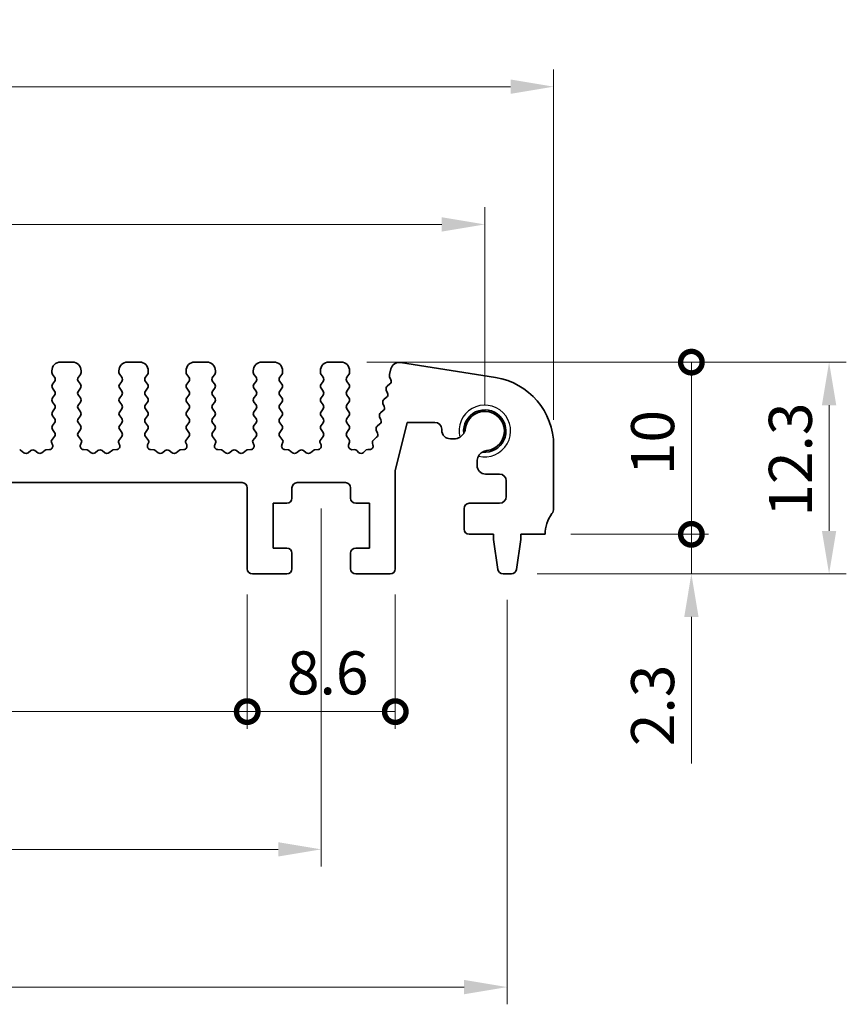
# Model space of a CAD drawing. Units: millimetres. Extents: x 22 to 2408, y 12 to 434.
# Drawn here: x 1387 to 1435, y 134 to 191 of the extents above; entities that cross this region are included whole.
import ezdxf

# ---------------------------------------------------------------- set-up
doc = ezdxf.new("R2010")
doc.units = ezdxf.units.MM
doc.header["$LTSCALE"] = 1.5
doc.layers.get('Defpoints').update_dxf_attribs({"lineweight": 25})
for name, color, linetype, lineweight in [('Dimension (ISO)', 7, 'Continuous', 18), ('Dimension (ISO) @ 1', 7, 'Continuous', 18), ('Visible (ISO)', 7, 'Continuous', 35), ('Visible Narrow (ISO)', 7, 'Continuous', 25)]:
    doc.layers.add(name, color=color, linetype=linetype, lineweight=lineweight)
doc.styles.add('Note Text (TK)', font='txt')
doc.dimstyles.new('Default - Method 1b (TK)', dxfattribs={"dimscale": 1.5, "dimtxt": 2.5, "dimasz": 2.5, "dimexe": 1, "dimexo": 1.5, "dimgap": 1, "dimtad": 1, "dimtoh": 1, "dimrnd": 1e-08, "dimdsep": 46, "dimtxsty": 'Note Text (TK)', "dimcen": 0.09, "dimdle": 5, "dimclrd": 100, "dimclre": 100, "dimclrt": 7, "dimadec": 1, "dimazin": 1, "dimtfac": 1, "dimtmove": 0, "dimatfit": 3, "dimfxl": 1, "dimtolj": 1, "dimlwd": -1, "dimlwe": -1, "dimarcsym": 0})

# ---------------------------------------------------------------- blocks, each defined once
blk = doc.blocks.new('*D50')
at = {"layer": 'Defpoints', "color": 0}
for p in [(1417.91, 187.373), (1337.91, 166.525), (1417.91, 166.525)]:
    blk.add_point(p, dxfattribs=at)
at = {"layer": 'Dimension (ISO)', "color": 100}
for p, q in [((1337.91, 168.025), (1337.91, 188.373)), ((1417.91, 168.025), (1417.91, 188.373)), ((1340.41, 187.373), (1415.41, 187.373))]:
    blk.add_line(p, q, dxfattribs=at)
for points in [[(1340.41, 187.79), (1340.41, 186.957), (1337.91, 187.373)], [(1415.41, 187.79), (1415.41, 186.957), (1417.91, 187.373)]]:
    blk.add_solid(points, dxfattribs=at)
at = {"layer": 'Dimension (ISO)', "color": 7, "insert": (1376.241, 189.623), "char_height": 2.5, "attachment_point": 4, "style": 'Note Text (TK)'}
blk.add_mtext('\\A1;80', dxfattribs=at)
blk = doc.blocks.new('*D51')
at = {"layer": 'Defpoints', "color": 0}
for p in [(1413.91, 179.373), (1341.91, 167.373), (1413.91, 167.373)]:
    blk.add_point(p, dxfattribs=at)
at = {"layer": 'Dimension (ISO)', "color": 100}
for p, q in [((1341.91, 168.873), (1341.91, 180.373)), ((1413.91, 168.873), (1413.91, 180.373)), ((1344.41, 179.373), (1411.41, 179.373))]:
    blk.add_line(p, q, dxfattribs=at)
for points in [[(1344.41, 179.79), (1344.41, 178.957), (1341.91, 179.373)], [(1411.41, 179.79), (1411.41, 178.957), (1413.91, 179.373)]]:
    blk.add_solid(points, dxfattribs=at)
at = {"layer": 'Dimension (ISO)', "color": 7, "insert": (1376.305, 181.623), "char_height": 2.5, "attachment_point": 4, "style": 'Note Text (TK)'}
blk.add_mtext('\\A1;72', dxfattribs=at)
blk = doc.blocks.new('_DotSmall')
at = {"color": 0, "linetype": 'ByBlock', "const_width": 0.5}
blk.add_lwpolyline([(-0.0625, 0, 1), (0.0625, 0, 1)], format="xyb", close=True, dxfattribs=at)
blk = doc.blocks.new('*D52')
at = {"layer": 'Defpoints', "color": 0}
for p in [(1417.41, 161.373), (1425.91, 161.373), (1415.452, 159.073)]:
    blk.add_point(p, dxfattribs=at)
at = {"layer": 'Dimension (ISO)', "color": 100}
for p, q in [((1425.91, 161.373), (1425.91, 166.373)), ((1418.91, 161.373), (1426.91, 161.373)), ((1425.91, 161.373), (1425.91, 159.073)), ((1416.952, 159.073), (1426.91, 159.073)), ((1425.91, 156.573), (1425.91, 148.068))]:
    blk.add_line(p, q, dxfattribs=at)
blk.add_solid([(1425.494, 156.573), (1426.327, 156.573), (1425.91, 159.073)], dxfattribs=at)
at = {"layer": 'Dimension (ISO)', "color": 100, "xscale": 2.5, "yscale": 2.5, "zscale": 2.5, "rotation": 270}
blk.add_blockref('_DotSmall', (1425.91, 161.373), dxfattribs=at)
at = {"layer": 'Dimension (ISO)', "color": 7, "insert": (1423.66, 149.068), "char_height": 2.5, "attachment_point": 4, "rotation": 90, "style": 'Note Text (TK)'}
blk.add_mtext('\\A1;2.3', dxfattribs=at)
blk = doc.blocks.new('*D53')
at = {"layer": 'Defpoints', "color": 0}
for p in [(1405.56, 171.373), (1425.91, 171.373), (1417.41, 161.373)]:
    blk.add_point(p, dxfattribs=at)
at = {"layer": 'Dimension (ISO)', "color": 100}
for p, q in [((1407.06, 171.373), (1426.91, 171.373)), ((1425.91, 161.373), (1425.91, 171.373)), ((1418.91, 161.373), (1426.91, 161.373))]:
    blk.add_line(p, q, dxfattribs=at)
at = {"layer": 'Dimension (ISO)', "color": 100, "xscale": 2.5, "yscale": 2.5, "zscale": 2.5}
for p, rotation in [((1425.91, 171.373), 90), ((1425.91, 161.373), 270)]:
    blk.add_blockref('_DotSmall', p, dxfattribs=dict(at, rotation=rotation))
at = {"layer": 'Dimension (ISO)', "color": 7, "insert": (1423.66, 164.809), "char_height": 2.5, "attachment_point": 4, "rotation": 90, "style": 'Note Text (TK)'}
blk.add_mtext('\\A1;10', dxfattribs=at)
blk = doc.blocks.new('*D54')
at = {"layer": 'Defpoints', "color": 0}
for p in [(1405.56, 171.373), (1433.91, 171.373), (1415.452, 159.073)]:
    blk.add_point(p, dxfattribs=at)
at = {"layer": 'Dimension (ISO)', "color": 100}
for p, q in [((1407.06, 171.373), (1434.91, 171.373)), ((1433.91, 161.573), (1433.91, 168.873)), ((1416.952, 159.073), (1434.91, 159.073))]:
    blk.add_line(p, q, dxfattribs=at)
for points in [[(1433.494, 168.873), (1434.327, 168.873), (1433.91, 171.373)], [(1433.494, 161.573), (1434.327, 161.573), (1433.91, 159.073)]]:
    blk.add_solid(points, dxfattribs=at)
at = {"layer": 'Dimension (ISO)', "color": 7, "insert": (1431.66, 162.399), "char_height": 2.5, "attachment_point": 4, "rotation": 90, "style": 'Note Text (TK)'}
blk.add_mtext('\\A1;12.3', dxfattribs=at)
blk = doc.blocks.new('*D56')
at = {"layer": 'Defpoints', "color": 0}
for p in [(1355.71, 159.373), (1400.11, 159.373), (1400.11, 151.073)]:
    blk.add_point(p, dxfattribs=at)
at = {"layer": 'Dimension (ISO)', "color": 100}
for p, q in [((1355.71, 157.873), (1355.71, 150.073)), ((1400.11, 157.873), (1400.11, 150.073)), ((1355.71, 151.073), (1400.11, 151.073))]:
    blk.add_line(p, q, dxfattribs=at)
at = {"layer": 'Dimension (ISO)', "color": 100, "xscale": 2.5, "yscale": 2.5, "zscale": 2.5, "rotation": 180}
blk.add_blockref('_DotSmall', (1355.71, 151.073), dxfattribs=at)
at = {"layer": 'Dimension (ISO)', "color": 100, "xscale": 2.5, "yscale": 2.5, "zscale": 2.5}
blk.add_blockref('_DotSmall', (1400.11, 151.073), dxfattribs=at)
at = {"layer": 'Dimension (ISO)', "color": 7, "insert": (1374.944, 153.323), "char_height": 2.5, "attachment_point": 4, "style": 'Note Text (TK)'}
blk.add_mtext('\\A1;44.4', dxfattribs=at)
blk = doc.blocks.new('*D57')
at = {"layer": 'Defpoints', "color": 0}
for p in [(1400.11, 159.373), (1408.71, 159.373), (1408.71, 151.073)]:
    blk.add_point(p, dxfattribs=at)
at = {"layer": 'Dimension (ISO)', "color": 100}
for p, q in [((1400.11, 157.873), (1400.11, 150.073)), ((1408.71, 157.873), (1408.71, 150.073)), ((1400.11, 151.073), (1408.71, 151.073))]:
    blk.add_line(p, q, dxfattribs=at)
at = {"layer": 'Dimension (ISO)', "color": 100, "xscale": 2.5, "yscale": 2.5, "zscale": 2.5, "rotation": 180}
blk.add_blockref('_DotSmall', (1400.11, 151.073), dxfattribs=at)
at = {"layer": 'Dimension (ISO)', "color": 100, "xscale": 2.5, "yscale": 2.5, "zscale": 2.5}
blk.add_blockref('_DotSmall', (1408.71, 151.073), dxfattribs=at)
at = {"layer": 'Dimension (ISO)', "color": 7, "insert": (1402.417, 153.323), "char_height": 2.5, "attachment_point": 4, "style": 'Note Text (TK)'}
blk.add_mtext('\\A1;8.6', dxfattribs=at)
blk = doc.blocks.new('*D59')
at = {"layer": 'Defpoints', "color": 0}
for p in [(1351.41, 164.373), (1404.41, 164.373), (1404.41, 143.073)]:
    blk.add_point(p, dxfattribs=at)
at = {"layer": 'Dimension (ISO)', "color": 100}
for p, q in [((1351.41, 162.873), (1351.41, 142.073)), ((1404.41, 162.873), (1404.41, 142.073)), ((1353.91, 143.073), (1401.91, 143.073))]:
    blk.add_line(p, q, dxfattribs=at)
for points in [[(1353.91, 143.49), (1353.91, 142.657), (1351.41, 143.073)], [(1401.91, 143.49), (1401.91, 142.657), (1404.41, 143.073)]]:
    blk.add_solid(points, dxfattribs=at)
at = {"layer": 'Dimension (ISO)', "color": 7, "insert": (1376.277, 145.323), "char_height": 2.5, "attachment_point": 4, "style": 'Note Text (TK)'}
blk.add_mtext('\\A1;53', dxfattribs=at)
blk = doc.blocks.new('*D60')
at = {"layer": 'Defpoints', "color": 0}
for p in [(1340.61, 159.073), (1415.21, 159.073), (1415.21, 135.073)]:
    blk.add_point(p, dxfattribs=at)
at = {"layer": 'Dimension (ISO)', "color": 100}
for p, q in [((1340.61, 157.573), (1340.61, 134.073)), ((1415.21, 157.573), (1415.21, 134.073)), ((1343.11, 135.073), (1412.71, 135.073))]:
    blk.add_line(p, q, dxfattribs=at)
for points in [[(1343.11, 135.49), (1343.11, 134.657), (1340.61, 135.073)], [(1412.71, 135.49), (1412.71, 134.657), (1415.21, 135.073)]]:
    blk.add_solid(points, dxfattribs=at)
at = {"layer": 'Dimension (ISO)', "color": 7, "insert": (1375.034, 137.323), "char_height": 2.5, "attachment_point": 4, "style": 'Note Text (TK)'}
blk.add_mtext('\\A1;74.6', dxfattribs=at)

msp = doc.modelspace()

# ---------------------------------------------------------------- linework, layer by layer
at = {"layer": 'Visible (ISO)'}
for p, q in [((1389.9602, 171.3732), (1389.2602, 171.3732)), ((1393.8602, 171.3732), (1393.1602, 171.3732)), ((1397.7602, 171.3732), (1397.0602, 171.3732)), ((1401.6602, 171.3732), (1400.9602, 171.3732)), ((1405.5602, 171.3732), (1404.8602, 171.3732)), ((1414.5359, 170.4755), (1409.0169, 171.3497)), ((1388.7602, 170.8732), (1388.7602, 170.7732)), ((1388.8002, 170.6532), (1388.9202, 170.4932)), ((1390.3002, 170.4932), (1390.4202, 170.6532)), ((1390.4602, 170.7732), (1390.4602, 170.8732)), ((1392.6602, 170.8732), (1392.6602, 170.7732)), ((1392.7002, 170.6532), (1392.8202, 170.4932)), ((1394.2002, 170.4932), (1394.3202, 170.6532)), ((1394.3602, 170.7732), (1394.3602, 170.8732)), ((1396.5602, 170.8732), (1396.5602, 170.7732)), ((1396.6002, 170.6532), (1396.7202, 170.4932)), ((1398.1002, 170.4932), (1398.2202, 170.6532)), ((1398.2602, 170.7732), (1398.2602, 170.8732)), ((1400.4602, 170.8732), (1400.4602, 170.7732)), ((1400.5002, 170.6532), (1400.6202, 170.4932)), ((1402.0002, 170.4932), (1402.1202, 170.6532)), ((1402.1602, 170.7732), (1402.1602, 170.8732)), ((1404.3602, 170.8732), (1404.3602, 170.7732)), ((1404.4002, 170.6532), (1404.5202, 170.4932)), ((1405.9002, 170.4932), (1406.0202, 170.6532)), ((1406.0602, 170.7732), (1406.0602, 170.8732)), ((1408.4536, 170.9768), (1408.3732, 170.6544)), ((1408.383, 170.5283), (1408.4607, 170.344)), ((1388.9202, 170.2532), (1388.8002, 170.0932)), ((1390.4202, 170.0932), (1390.3002, 170.2532)), ((1392.8202, 170.2532), (1392.7002, 170.0932)), ((1394.3202, 170.0932), (1394.2002, 170.2532)), ((1396.7202, 170.2532), (1396.6002, 170.0932)), ((1398.2202, 170.0932), (1398.1002, 170.2532)), ((1400.6202, 170.2532), (1400.5002, 170.0932)), ((1402.1202, 170.0932), (1402.0002, 170.2532)), ((1404.5202, 170.2532), (1404.4002, 170.0932)), ((1406.0202, 170.0932), (1405.9002, 170.2532)), ((1408.4027, 170.1111), (1408.2475, 169.9849)), ((1388.8002, 169.8532), (1388.9202, 169.6932)), ((1388.9202, 169.4532), (1388.8002, 169.2932)), ((1390.3002, 169.6932), (1390.4202, 169.8532)), ((1390.4202, 169.2932), (1390.3002, 169.4532)), ((1392.7002, 169.8532), (1392.8202, 169.6932)), ((1392.8202, 169.4532), (1392.7002, 169.2932)), ((1394.2002, 169.6932), (1394.3202, 169.8532)), ((1394.3202, 169.2932), (1394.2002, 169.4532)), ((1396.6002, 169.8532), (1396.7202, 169.6932)), ((1396.7202, 169.4532), (1396.6002, 169.2932)), ((1398.1002, 169.6932), (1398.2202, 169.8532)), ((1398.2202, 169.2932), (1398.1002, 169.4532)), ((1400.5002, 169.8532), (1400.6202, 169.6932)), ((1400.6202, 169.4532), (1400.5002, 169.2932)), ((1402.0002, 169.6932), (1402.1202, 169.8532)), ((1402.1202, 169.2932), (1402.0002, 169.4532)), ((1404.4002, 169.8532), (1404.5202, 169.6932)), ((1404.5202, 169.4532), (1404.4002, 169.2932)), ((1405.9002, 169.6932), (1406.0202, 169.8532)), ((1406.0202, 169.2932), (1405.9002, 169.4532)), ((1408.2091, 169.3349), (1408.054, 169.2087)), ((1408.1894, 169.7521), (1408.2672, 169.5678)), ((1388.8002, 169.0532), (1388.9202, 168.8932)), ((1390.3002, 168.8932), (1390.4202, 169.0532)), ((1392.7002, 169.0532), (1392.8202, 168.8932)), ((1394.2002, 168.8932), (1394.3202, 169.0532)), ((1396.6002, 169.0532), (1396.7202, 168.8932)), ((1398.1002, 168.8932), (1398.2202, 169.0532)), ((1400.5002, 169.0532), (1400.6202, 168.8932)), ((1402.0002, 168.8932), (1402.1202, 169.0532)), ((1404.4002, 169.0532), (1404.5202, 168.8932)), ((1405.9002, 168.8932), (1406.0202, 169.0532)), ((1407.9959, 168.9758), (1408.0736, 168.7915)), ((1388.9202, 168.6532), (1388.8002, 168.4932)), ((1388.8002, 168.2532), (1388.9202, 168.0932)), ((1390.4202, 168.4932), (1390.3002, 168.6532)), ((1390.3002, 168.0932), (1390.4202, 168.2532)), ((1392.8202, 168.6532), (1392.7002, 168.4932)), ((1392.7002, 168.2532), (1392.8202, 168.0932)), ((1394.3202, 168.4932), (1394.2002, 168.6532)), ((1394.2002, 168.0932), (1394.3202, 168.2532)), ((1396.7202, 168.6532), (1396.6002, 168.4932)), ((1396.6002, 168.2532), (1396.7202, 168.0932)), ((1398.2202, 168.4932), (1398.1002, 168.6532)), ((1398.1002, 168.0932), (1398.2202, 168.2532)), ((1400.6202, 168.6532), (1400.5002, 168.4932)), ((1400.5002, 168.2532), (1400.6202, 168.0932)), ((1402.1202, 168.4932), (1402.0002, 168.6532)), ((1402.0002, 168.0932), (1402.1202, 168.2532)), ((1404.5202, 168.6532), (1404.4002, 168.4932)), ((1404.4002, 168.2532), (1404.5202, 168.0932)), ((1406.0202, 168.4932), (1405.9002, 168.6532)), ((1405.9002, 168.0932), (1406.0202, 168.2532)), ((1407.8024, 168.1996), (1407.8801, 168.0153)), ((1408.0156, 168.5587), (1407.8604, 168.4325)), ((1388.9202, 167.8532), (1388.8002, 167.6932)), ((1390.4202, 167.6932), (1390.3002, 167.8532)), ((1392.8202, 167.8532), (1392.7002, 167.6932)), ((1394.3202, 167.6932), (1394.2002, 167.8532)), ((1396.7202, 167.8532), (1396.6002, 167.6932)), ((1398.2202, 167.6932), (1398.1002, 167.8532)), ((1400.6202, 167.8532), (1400.5002, 167.6932)), ((1402.1202, 167.6932), (1402.0002, 167.8532)), ((1404.5202, 167.8532), (1404.4002, 167.6932)), ((1406.0202, 167.6932), (1405.9002, 167.8532)), ((1407.822, 167.7824), (1407.6669, 167.6562)), ((1408.7102, 165.0657), (1409.4102, 167.8732)), ((1409.4102, 167.8732), (1411.0102, 167.8732)), ((1388.9202, 167.0532), (1388.7448, 166.8194)), ((1388.8002, 167.4532), (1388.9202, 167.2932)), ((1390.3002, 167.2932), (1390.4202, 167.4532)), ((1390.4755, 166.8194), (1390.3002, 167.0532)), ((1392.8202, 167.0532), (1392.6448, 166.8194)), ((1392.7002, 167.4532), (1392.8202, 167.2932)), ((1394.2002, 167.2932), (1394.3202, 167.4532)), ((1394.3755, 166.8194), (1394.2002, 167.0532)), ((1396.7202, 167.0532), (1396.5448, 166.8194)), ((1396.6002, 167.4532), (1396.7202, 167.2932)), ((1398.1002, 167.2932), (1398.2202, 167.4532)), ((1398.2755, 166.8194), (1398.1002, 167.0532)), ((1400.6202, 167.0532), (1400.4448, 166.8194)), ((1400.5002, 167.4532), (1400.6202, 167.2932)), ((1402.0002, 167.2932), (1402.1202, 167.4532)), ((1402.1755, 166.8194), (1402.0002, 167.0532)), ((1404.5202, 167.0532), (1404.3448, 166.8194)), ((1404.4002, 167.4532), (1404.5202, 167.2932)), ((1405.9002, 167.2932), (1406.0202, 167.4532)), ((1406.0147, 166.9005), (1405.9002, 167.0532)), ((1407.6285, 167.0062), (1407.4552, 166.8652)), ((1407.6088, 167.4234), (1407.6866, 167.2391)), ((1411.4102, 167.4732), (1411.4102, 167.4194)), ((1388.7328, 166.7201), (1388.7954, 166.5735)), ((1390.425, 166.5735), (1390.4875, 166.7201)), ((1392.6328, 166.7201), (1392.6954, 166.5735)), ((1394.325, 166.5735), (1394.3875, 166.7201)), ((1396.5328, 166.7201), (1396.5954, 166.5735)), ((1398.225, 166.5735), (1398.2875, 166.7201)), ((1400.4328, 166.7201), (1400.4954, 166.5735)), ((1402.125, 166.5735), (1402.1875, 166.7201)), ((1404.3328, 166.7201), (1404.3954, 166.5735)), ((1405.9961, 166.5416), (1406.0475, 166.7272)), ((1407.3871, 166.6624), (1407.4152, 166.548)), ((1411.9102, 166.9194), (1412.131, 166.9194)), ((1417.9102, 162.8732), (1417.9102, 166.5248)), ((1387.1402, 166.1132), (1386.9445, 166.26)), ((1387.5402, 166.2332), (1387.3802, 166.1132)), ((1387.9402, 166.1132), (1387.7802, 166.2332)), ((1388.3759, 166.26), (1388.1802, 166.1132)), ((1388.6274, 166.2957), (1388.4279, 166.2797)), ((1390.7925, 166.2797), (1390.5929, 166.2957)), ((1391.0402, 166.1132), (1390.8445, 166.26)), ((1391.4402, 166.2332), (1391.2802, 166.1132)), ((1391.8402, 166.1132), (1391.6802, 166.2332)), ((1392.2759, 166.26), (1392.0802, 166.1132)), ((1392.5274, 166.2957), (1392.3279, 166.2797)), ((1394.6925, 166.2797), (1394.4929, 166.2957)), ((1394.9402, 166.1132), (1394.7445, 166.26)), ((1395.3402, 166.2332), (1395.1802, 166.1132)), ((1395.7402, 166.1132), (1395.5802, 166.2332)), ((1396.1759, 166.26), (1395.9802, 166.1132)), ((1396.4274, 166.2957), (1396.2279, 166.2797)), ((1398.5925, 166.2797), (1398.3929, 166.2957)), ((1398.8402, 166.1132), (1398.6445, 166.26)), ((1399.2402, 166.2332), (1399.0802, 166.1132)), ((1399.6402, 166.1132), (1399.4802, 166.2332)), ((1400.0759, 166.26), (1399.8802, 166.1132)), ((1400.3274, 166.2957), (1400.1279, 166.2797)), ((1402.4925, 166.2797), (1402.2929, 166.2957)), ((1402.7402, 166.1132), (1402.5445, 166.26)), ((1403.1402, 166.2332), (1402.9802, 166.1132)), ((1403.5402, 166.1132), (1403.3802, 166.2332)), ((1403.9759, 166.26), (1403.7802, 166.1132)), ((1404.2274, 166.2957), (1404.0279, 166.2797)), ((1406.3426, 166.2896), (1406.1905, 166.2883)), ((1406.5786, 166.131), (1406.4908, 166.2257)), ((1406.9596, 166.2257), (1406.8717, 166.131)), ((1407.2193, 166.3004), (1407.1078, 166.2896)), ((1413.4602, 165.5944), (1413.4602, 165.3732)), ((1408.7102, 159.3732), (1408.7102, 165.0657)), ((1413.9602, 164.8732), (1414.7602, 164.8732)), ((1356.0102, 164.3732), (1399.8102, 164.3732)), ((1403.0102, 164.3732), (1405.8102, 164.3732)), ((1415.1602, 164.4732), (1415.1602, 163.5732)), ((1400.1102, 164.0732), (1400.1102, 159.3732)), ((1402.7102, 163.4732), (1402.7102, 164.0732)), ((1406.1102, 164.0732), (1406.1102, 163.4732)), ((1401.6102, 160.5732), (1401.6102, 163.1732)), ((1401.6102, 163.1732), (1402.4102, 163.1732)), ((1406.4102, 163.1732), (1407.2102, 163.1732)), ((1407.2102, 163.1732), (1407.2102, 160.5732)), ((1414.7602, 163.1732), (1413.0102, 163.1732)), ((1412.7102, 162.8732), (1412.7102, 161.6732)), ((1413.0102, 161.3732), (1414.4102, 161.3732)), ((1414.4102, 161.3732), (1414.4102, 161.0732)), ((1416.0102, 161.0732), (1416.0102, 161.3732)), ((1416.0102, 161.3732), (1417.4102, 161.3732)), ((1414.4102, 161.0732), (1414.6718, 159.3287)), ((1415.7485, 159.3287), (1416.0102, 161.0732)), ((1402.4102, 160.5732), (1401.6102, 160.5732)), ((1402.7102, 159.3732), (1402.7102, 160.2732)), ((1406.1102, 160.2732), (1406.1102, 159.3732)), ((1407.2102, 160.5732), (1406.4102, 160.5732)), ((1400.4102, 159.0732), (1402.4102, 159.0732)), ((1406.4102, 159.0732), (1408.4102, 159.0732)), ((1414.9685, 159.0732), (1415.4518, 159.0732))]:
    msp.add_line(p, q, dxfattribs=at)
for centre, radius, start, end in [((1389.2602, 170.8732), 0.5, 90, 180), ((1389.9602, 170.8732), 0.5, 0, 90), ((1393.1602, 170.8732), 0.5, 90, 180), ((1393.8602, 170.8732), 0.5, 0, 90), ((1397.0602, 170.8732), 0.5, 90, 180), ((1397.7602, 170.8732), 0.5, 0, 90), ((1400.9602, 170.8732), 0.5, 90, 180), ((1401.6602, 170.8732), 0.5, 0, 90), ((1404.8602, 170.8732), 0.5, 90, 180), ((1405.5602, 170.8732), 0.5, 0, 90), ((1408.9387, 170.8558), 0.5, 81, 166), ((1388.9602, 170.7732), 0.2, 180, 216.8699), ((1388.7602, 170.3732), 0.2, 323.1301, 36.8699), ((1390.4602, 170.3732), 0.2, 143.1301, 216.8699), ((1390.2602, 170.7732), 0.2, 323.1301, 0), ((1392.8602, 170.7732), 0.2, 180, 216.8699), ((1392.6602, 170.3732), 0.2, 323.1301, 36.8699), ((1394.3602, 170.3732), 0.2, 143.1301, 216.8699), ((1394.1602, 170.7732), 0.2, 323.1301, 0), ((1396.7602, 170.7732), 0.2, 180, 216.8699), ((1396.5602, 170.3732), 0.2, 323.1301, 36.8699), ((1398.2602, 170.3732), 0.2, 143.1301, 216.8699), ((1398.0602, 170.7732), 0.2, 323.1301, 0), ((1400.6602, 170.7732), 0.2, 180, 216.8699), ((1400.4602, 170.3732), 0.2, 323.1301, 36.8699), ((1402.1602, 170.3732), 0.2, 143.1301, 216.8699), ((1401.9602, 170.7732), 0.2, 323.1301, 0), ((1404.5602, 170.7732), 0.2, 180, 216.8699), ((1404.3602, 170.3732), 0.2, 323.1301, 36.8699), ((1406.0602, 170.3732), 0.2, 143.1301, 216.8699), ((1405.8602, 170.7732), 0.2, 323.1301, 0), ((1408.5673, 170.606), 0.2, 166, 202.8699), ((1413.9102, 166.5248), 4, 0, 81), ((1388.9602, 169.9732), 0.2, 143.1301, 216.8699), ((1390.2602, 169.9732), 0.2, 323.1301, 36.8699), ((1392.8602, 169.9732), 0.2, 143.1301, 216.8699), ((1394.1602, 169.9732), 0.2, 323.1301, 36.8699), ((1396.7602, 169.9732), 0.2, 143.1301, 216.8699), ((1398.0602, 169.9732), 0.2, 323.1301, 36.8699), ((1400.6602, 169.9732), 0.2, 143.1301, 216.8699), ((1401.9602, 169.9732), 0.2, 323.1301, 36.8699), ((1404.5602, 169.9732), 0.2, 143.1301, 216.8699), ((1405.8602, 169.9732), 0.2, 323.1301, 36.8699), ((1408.3737, 169.8298), 0.2, 129.1301, 202.8699), ((1408.2764, 170.2663), 0.2, 309.1301, 22.8699), ((1388.9602, 169.1732), 0.2, 143.1301, 216.8699), ((1388.7602, 169.5732), 0.2, 323.1301, 36.8699), ((1390.4602, 169.5732), 0.2, 143.1301, 216.8699), ((1390.2602, 169.1732), 0.2, 323.1301, 36.8699), ((1392.8602, 169.1732), 0.2, 143.1301, 216.8699), ((1392.6602, 169.5732), 0.2, 323.1301, 36.8699), ((1394.3602, 169.5732), 0.2, 143.1301, 216.8699), ((1394.1602, 169.1732), 0.2, 323.1301, 36.8699), ((1396.7602, 169.1732), 0.2, 143.1301, 216.8699), ((1396.5602, 169.5732), 0.2, 323.1301, 36.8699), ((1398.2602, 169.5732), 0.2, 143.1301, 216.8699), ((1398.0602, 169.1732), 0.2, 323.1301, 36.8699), ((1400.6602, 169.1732), 0.2, 143.1301, 216.8699), ((1400.4602, 169.5732), 0.2, 323.1301, 36.8699), ((1402.1602, 169.5732), 0.2, 143.1301, 216.8699), ((1401.9602, 169.1732), 0.2, 323.1301, 36.8699), ((1404.5602, 169.1732), 0.2, 143.1301, 216.8699), ((1404.3602, 169.5732), 0.2, 323.1301, 36.8699), ((1406.0602, 169.5732), 0.2, 143.1301, 216.8699), ((1405.8602, 169.1732), 0.2, 323.1301, 36.8699), ((1408.0829, 169.4901), 0.2, 309.1301, 22.8699), ((1388.7602, 168.7732), 0.2, 323.1301, 36.8699), ((1390.4602, 168.7732), 0.2, 143.1301, 216.8699), ((1392.6602, 168.7732), 0.2, 323.1301, 36.8699), ((1394.3602, 168.7732), 0.2, 143.1301, 216.8699), ((1396.5602, 168.7732), 0.2, 323.1301, 36.8699), ((1398.2602, 168.7732), 0.2, 143.1301, 216.8699), ((1400.4602, 168.7732), 0.2, 323.1301, 36.8699), ((1402.1602, 168.7732), 0.2, 143.1301, 216.8699), ((1404.3602, 168.7732), 0.2, 323.1301, 36.8699), ((1406.0602, 168.7732), 0.2, 143.1301, 216.8699), ((1408.1802, 169.0536), 0.2, 129.1301, 202.8699), ((1407.8894, 168.7138), 0.2, 309.1301, 22.8699), ((1388.9602, 168.3732), 0.2, 143.1301, 216.8699), ((1390.2602, 168.3732), 0.2, 323.1301, 36.8699), ((1392.8602, 168.3732), 0.2, 143.1301, 216.8699), ((1394.1602, 168.3732), 0.2, 323.1301, 36.8699), ((1396.7602, 168.3732), 0.2, 143.1301, 216.8699), ((1398.0602, 168.3732), 0.2, 323.1301, 36.8699), ((1400.6602, 168.3732), 0.2, 143.1301, 216.8699), ((1401.9602, 168.3732), 0.2, 323.1301, 36.8699), ((1404.5602, 168.3732), 0.2, 143.1301, 216.8699), ((1405.8602, 168.3732), 0.2, 323.1301, 36.8699), ((1407.9867, 168.2773), 0.2, 129.1301, 202.8699), ((1413.9102, 167.3732), 1.2295, 263.67659, 186.44612), ((1413.9102, 167.3732), 1.14, 276.41516, 173.70755), ((1388.9602, 167.5732), 0.2, 143.1301, 216.8699), ((1388.7602, 167.9732), 0.2, 323.1301, 36.8699), ((1390.4602, 167.9732), 0.2, 143.1301, 216.8699), ((1390.2602, 167.5732), 0.2, 323.1301, 36.8699), ((1392.8602, 167.5732), 0.2, 143.1301, 216.8699), ((1392.6602, 167.9732), 0.2, 323.1301, 36.8699), ((1394.3602, 167.9732), 0.2, 143.1301, 216.8699), ((1394.1602, 167.5732), 0.2, 323.1301, 36.8699), ((1396.7602, 167.5732), 0.2, 143.1301, 216.8699), ((1396.5602, 167.9732), 0.2, 323.1301, 36.8699), ((1398.2602, 167.9732), 0.2, 143.1301, 216.8699), ((1398.0602, 167.5732), 0.2, 323.1301, 36.8699), ((1400.6602, 167.5732), 0.2, 143.1301, 216.8699), ((1400.4602, 167.9732), 0.2, 323.1301, 36.8699), ((1402.1602, 167.9732), 0.2, 143.1301, 216.8699), ((1401.9602, 167.5732), 0.2, 323.1301, 36.8699), ((1404.5602, 167.5732), 0.2, 143.1301, 216.8699), ((1404.3602, 167.9732), 0.2, 323.1301, 36.8699), ((1406.0602, 167.9732), 0.2, 143.1301, 216.8699), ((1405.8602, 167.5732), 0.2, 323.1301, 36.8699), ((1407.7931, 167.5011), 0.2, 129.1301, 202.8699), ((1407.6958, 167.9376), 0.2, 309.1301, 22.8699), ((1411.0102, 167.4732), 0.4, 0, 90), ((1388.7602, 167.1732), 0.2, 323.1301, 36.8699), ((1390.4602, 167.1732), 0.2, 143.1301, 216.8699), ((1392.6602, 167.1732), 0.2, 323.1301, 36.8699), ((1394.3602, 167.1732), 0.2, 143.1301, 216.8699), ((1396.5602, 167.1732), 0.2, 323.1301, 36.8699), ((1398.2602, 167.1732), 0.2, 143.1301, 216.8699), ((1400.4602, 167.1732), 0.2, 323.1301, 36.8699), ((1402.1602, 167.1732), 0.2, 143.1301, 216.8699), ((1404.3602, 167.1732), 0.2, 323.1301, 36.8699), ((1406.0602, 167.1732), 0.2, 143.1301, 216.8699), ((1407.5023, 167.1613), 0.2, 309.1301, 22.8699), ((1411.9102, 167.4194), 0.5, 180, 270), ((1412.131, 167.5694), 0.65, 270, 329.05657), ((1412.131, 167.5694), 0.65, 329.05657, 353.70755), ((1388.6114, 166.495), 0.2, 274.58349, 23.10678), ((1388.8248, 166.7594), 0.1, 143.1301, 203.10678), ((1390.6089, 166.495), 0.2, 156.89322, 265.41651), ((1390.3955, 166.7594), 0.1, 336.89322, 36.8699), ((1392.5114, 166.495), 0.2, 274.58349, 23.10678), ((1392.7248, 166.7594), 0.1, 143.1301, 203.10678), ((1394.5089, 166.495), 0.2, 156.89322, 265.41651), ((1394.2955, 166.7594), 0.1, 336.89322, 36.8699), ((1396.4114, 166.495), 0.2, 274.58349, 23.10678), ((1396.6248, 166.7594), 0.1, 143.1301, 203.10678), ((1398.4089, 166.495), 0.2, 156.89322, 265.41651), ((1398.1955, 166.7594), 0.1, 336.89322, 36.8699), ((1400.3114, 166.495), 0.2, 274.58349, 23.10678), ((1400.5248, 166.7594), 0.1, 143.1301, 203.10678), ((1402.3089, 166.495), 0.2, 156.89322, 265.41651), ((1402.0955, 166.7594), 0.1, 336.89322, 36.8699), ((1404.2114, 166.495), 0.2, 274.58349, 23.10678), ((1404.4248, 166.7594), 0.1, 143.1301, 203.10678), ((1406.1889, 166.4883), 0.2, 164.54118, 270.45882), ((1405.8547, 166.7805), 0.2, 344.54118, 36.8699), ((1407.2209, 166.5004), 0.2, 269.54118, 13.77281), ((1407.5814, 166.71), 0.2, 129.1301, 193.77281), ((1386.8845, 166.18), 0.1, 53.1301, 85.41651), ((1387.2602, 166.2732), 0.2, 233.1301, 306.8699), ((1387.6602, 166.0732), 0.2, 53.1301, 126.8699), ((1388.0602, 166.2732), 0.2, 233.1301, 306.8699), ((1388.4359, 166.18), 0.1, 94.58349, 126.8699), ((1390.7845, 166.18), 0.1, 53.1301, 85.41651), ((1391.1602, 166.2732), 0.2, 233.1301, 306.8699), ((1391.5602, 166.0732), 0.2, 53.1301, 126.8699), ((1391.9602, 166.2732), 0.2, 233.1301, 306.8699), ((1392.3359, 166.18), 0.1, 94.58349, 126.8699), ((1394.6845, 166.18), 0.1, 53.1301, 85.41651), ((1395.0602, 166.2732), 0.2, 233.1301, 306.8699), ((1395.4602, 166.0732), 0.2, 53.1301, 126.8699), ((1395.8602, 166.2732), 0.2, 233.1301, 306.8699), ((1396.2359, 166.18), 0.1, 94.58349, 126.8699), ((1398.5845, 166.18), 0.1, 53.1301, 85.41651), ((1398.9602, 166.2732), 0.2, 233.1301, 306.8699), ((1399.3602, 166.0732), 0.2, 53.1301, 126.8699), ((1399.7602, 166.2732), 0.2, 233.1301, 306.8699), ((1400.1359, 166.18), 0.1, 94.58349, 126.8699), ((1402.4845, 166.18), 0.1, 53.1301, 85.41651), ((1402.8602, 166.2732), 0.2, 233.1301, 306.8699), ((1403.2602, 166.0732), 0.2, 53.1301, 126.8699), ((1403.6602, 166.2732), 0.2, 233.1301, 306.8699), ((1404.0359, 166.18), 0.1, 94.58349, 126.8699), ((1406.3442, 166.0896), 0.2, 42.88248, 90.45882), ((1406.7252, 166.2671), 0.2, 222.88248, 317.11752), ((1407.1062, 166.0896), 0.2, 89.54118, 137.11752), ((1414.1102, 165.5944), 0.65, 121.06613, 180), ((1414.1102, 165.5944), 0.65, 96.41516, 121.06613), ((1413.9602, 165.3732), 0.5, 180, 270), ((1414.7602, 164.4732), 0.4, 0, 90), ((1399.8102, 164.0732), 0.3, 0, 90), ((1403.0102, 164.0732), 0.3, 90, 180), ((1405.8102, 164.0732), 0.3, 0, 90), ((1414.7602, 163.5732), 0.4, 270, 0), ((1402.4102, 163.4732), 0.3, 270, 0), ((1406.4102, 163.4732), 0.3, 180, 270), ((1413.0102, 162.8732), 0.3, 90, 180), ((1419.4102, 161.3732), 2, 143.1301, 180), ((1417.4102, 162.8732), 0.5, 323.1301, 0), ((1413.0102, 161.6732), 0.3, 180, 270), ((1402.4102, 160.2732), 0.3, 0, 90), ((1406.4102, 160.2732), 0.3, 90, 180), ((1400.4102, 159.3732), 0.3, 180, 270), ((1402.4102, 159.3732), 0.3, 270, 0), ((1406.4102, 159.3732), 0.3, 180, 270), ((1408.4102, 159.3732), 0.3, 270, 0), ((1414.9685, 159.3732), 0.3, 188.53077, 270), ((1415.4518, 159.3732), 0.3, 270, 351.46923)]:
    msp.add_arc(centre, radius, start, end, dxfattribs=at)
at = {"layer": 'Visible Narrow (ISO)'}
msp.add_arc((1413.9102, 167.3732), 1.5, 255.96611, 194.1566, dxfattribs=at)

# ---------------------------------------------------------------- dimensions: what is measured, and where the dimension line sits
at = {"layer": 'Dimension (ISO) @ 1', "color": 100}
for base, p1, p2, angle, override, picture, middle in [((1417.9102, 187.3732), (1337.9102, 166.5248), (1417.9102, 166.5248), 180, {"dimscale": 1, "dimtoh": 0, "dimtix": 0, "dimtofl": 0, "dimtmove": 0, "dimatfit": 1}, '*D50', (1377.9102, 187.3732)), ((1413.9102, 179.3732), (1341.9102, 167.3732), (1413.9102, 167.3732), 180, {"dimscale": 1, "dimtoh": 0, "dimtix": 0, "dimtofl": 0, "dimtmove": 0, "dimatfit": 1}, '*D51', (1377.9102, 179.3732)), ((1425.9102, 171.3732), (1417.4102, 161.3732), (1405.5602, 171.3732), 90, {"dimscale": 1, "dimtoh": 0, "dimblk1": 'DotSmall', "dimblk2": 'DotSmall', "dimsah": 1, "dimdle": 0, "dimtix": 0, "dimtofl": 0, "dimtmove": 0, "dimatfit": 1}, '*D53', (1425.9102, 166.3714)), ((1433.9102, 171.3732), (1415.4518, 159.0732), (1405.5602, 171.3732), 90, {"dimscale": 1, "dimtoh": 0, "dimtix": 0, "dimtofl": 0, "dimtmove": 0, "dimatfit": 1}, '*D54', (1433.9102, 165.2114)), ((1425.9102, 161.3732), (1415.4518, 159.0732), (1417.4102, 161.3732), 90, {"dimscale": 1, "dimtoh": 0, "dimblk2": 'DotSmall', "dimsah": 1, "dimdle": 0, "dimtix": 0, "dimtofl": 1, "dimtmove": 0, "dimatfit": 1}, '*D52', (1425.9102, 151.0704)), ((1404.4102, 143.0732), (1351.4102, 164.3732), (1404.4102, 164.3732), 180, {"dimscale": 1, "dimtoh": 0, "dimtix": 0, "dimtofl": 0, "dimtmove": 0, "dimatfit": 1}, '*D59', (1377.9102, 143.0732)), ((1415.2102, 135.0732), (1340.6102, 159.0732), (1415.2102, 159.0732), 180, {"dimscale": 1, "dimtoh": 0, "dimtix": 0, "dimtofl": 0, "dimtmove": 0, "dimatfit": 1}, '*D60', (1377.9102, 135.0732)), ((1400.1102, 151.0732), (1355.7102, 159.3732), (1400.1102, 159.3732), 180, {"dimscale": 1, "dimtoh": 0, "dimblk1": 'DotSmall', "dimblk2": 'DotSmall', "dimsah": 1, "dimdle": 0, "dimtix": 0, "dimtofl": 0, "dimtmove": 0, "dimatfit": 1}, '*D56', (1377.9202, 151.0732)), ((1408.7102, 151.0732), (1400.1102, 159.3732), (1408.7102, 159.3732), 180, {"dimscale": 1, "dimtoh": 0, "dimblk1": 'DotSmall', "dimblk2": 'DotSmall', "dimsah": 1, "dimdle": 0, "dimtix": 0, "dimtofl": 0, "dimtmove": 0, "dimatfit": 1}, '*D57', (1404.4202, 151.0732))]:
    dim = msp.add_linear_dim(base=base, p1=p1, p2=p2, angle=angle, dimstyle='Default - Method 1b (TK)', override=override, dxfattribs=at)
    dim.commit()
    dim.dimension.update_dxf_attribs({"geometry": picture, "text_midpoint": middle, "dimtype": 128})

doc.saveas('drawing.dxf')
